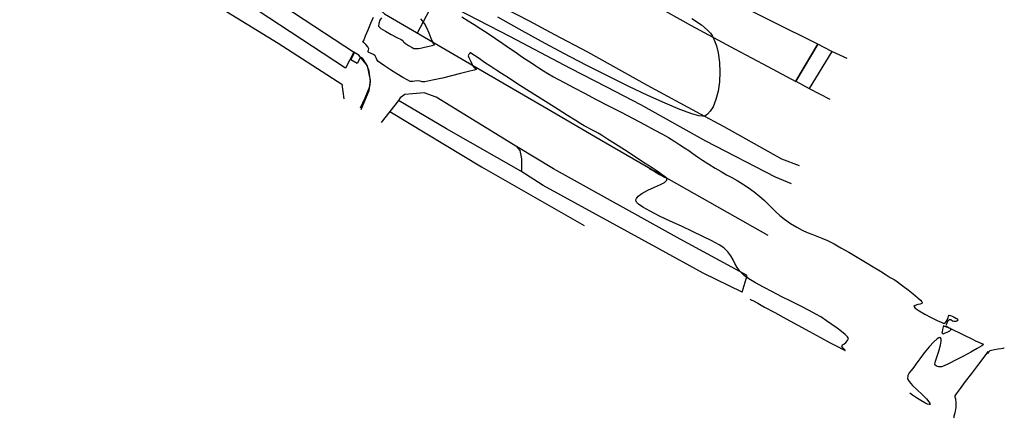
# Model space of a CAD drawing. Units: metres. Extents: x 0 to 550447, y 0 to 17339647.
# Drawn here: x 548584 to 548714, y 17336467 to 17336520 of the extents above; entities that cross this region are included whole.
import ezdxf

# ---------------------------------------------------------------- set-up
doc = ezdxf.new("R2010")
doc.units = ezdxf.units.M
for name, color, linetype in [('02_TIN', 7, 'Continuous'), ('BERMA CENTRAL', 2, 'Continuous'), ('VEREDA', 1, 'Continuous')]:
    doc.layers.add(name, color=color, linetype=linetype)

msp = doc.modelspace()

# ---------------------------------------------------------------- linework, layer by layer
at = {"layer": '02_TIN', "color": 56, "linetype": 'Continuous', "lineweight": -3, "elevation": 22}
msp.add_lwpolyline([(548680.108773, 17336483.022298), (548680.237275, 17336482.95277), (548680.539449, 17336482.788762), (548681.095775, 17336482.485859), (548682.002332, 17336481.991152), (548683.341225, 17336481.259699), (548684.832004, 17336480.445289), (548686.392525, 17336479.593641), (548687.940647, 17336478.750478), (548689.394226, 17336477.961519), (548690.67112, 17336477.272487), (548691.689186, 17336476.729101), (548692.262082, 17336476.429983), (548692.523247, 17336476.3001), (548692.607258, 17336476.263978), (548692.620262, 17336476.262154), (548692.624358, 17336476.279727), (548692.596379, 17336476.334224), (548692.491254, 17336476.448729), (548692.309535, 17336476.61882), (548692.179196, 17336476.765721), (548692.217132, 17336476.878951), (548692.298444, 17336476.991918), (548692.442248, 17336477.105829), (548692.708143, 17336477.312966), (548692.959097, 17336477.571187), (548693.058078, 17336477.838354), (548692.936997, 17336478.045171), (548692.6236, 17336478.356092), (548692.153775, 17336478.748411), (548691.563408, 17336479.199421), (548690.888387, 17336479.686416), (548690.164599, 17336480.186689), (548689.427931, 17336480.677534), (548688.770607, 17336481.066834), (548687.864732, 17336481.550001), (548686.774045, 17336482.104911), (548685.562287, 17336482.709441), (548684.293198, 17336483.341467), (548683.030515, 17336483.978865), (548681.837981, 17336484.599514), (548680.779333, 17336485.181289), (548679.918312, 17336485.702067), (548679.318657, 17336486.139725), (548678.776991, 17336486.683012), (548678.389958, 17336487.207281), (548678.095686, 17336487.720102), (548677.8323, 17336488.229045), (548677.537927, 17336488.74168), (548677.150694, 17336489.265577), (548676.608727, 17336489.808305), (548676.003614, 17336490.219749), (548675.05842, 17336490.732526), (548673.856628, 17336491.323216), (548672.481718, 17336491.968396), (548671.01717, 17336492.644647), (548669.546466, 17336493.328548), (548668.153087, 17336493.996677), (548666.920513, 17336494.625613), (548665.932225, 17336495.191936), (548665.37358, 17336495.584175), (548665.117971, 17336495.835005), (548665.035379, 17336495.978773), (548665.022432, 17336496.043059), (548665.02754, 17336496.13958), (548665.094739, 17336496.330311), (548665.320479, 17336496.610252), (548665.805645, 17336496.970973), (548666.603018, 17336497.39949), (548667.47629, 17336497.800227), (548668.279503, 17336498.17007), (548668.773546, 17336498.44161), (548669.008396, 17336498.630022), (548669.082837, 17336498.747998), (548669.091917, 17336498.804622), (548669.079899, 17336498.882794), (548668.996594, 17336499.038614), (548668.750513, 17336499.267826), (548668.272043, 17336499.556024), (548667.594592, 17336499.869034), (548667.12979, 17336500.06497), (548666.901933, 17336500.171165), (548666.834574, 17336500.219346), (548666.831668, 17336500.23601), (548666.848516, 17336500.243193), (548666.929551, 17336500.219585), (548667.148313, 17336500.106327), (548667.562274, 17336499.857854), (548668.149429, 17336499.493162), (548668.565008, 17336499.246994), (548668.785926, 17336499.136809), (548668.868846, 17336499.115891), (548668.886772, 17336499.124611), (548668.881754, 17336499.138468), (548668.815713, 17336499.200866), (548668.587801, 17336499.374105), (548668.074651, 17336499.733974), (548667.16386, 17336500.348554), (548666.040599, 17336501.091232), (548664.797883, 17336501.903133), (548663.528725, 17336502.725381), (548662.326139, 17336503.499099), (548661.283138, 17336504.165413), (548660.492736, 17336504.665446), (548660.047947, 17336504.940322), (548659.623618, 17336505.18045), (548659.27891, 17336505.357702), (548658.96037, 17336505.51342), (548658.614549, 17336505.688947), (548658.187995, 17336505.925625), (548657.773364, 17336506.177533), (548657.017791, 17336506.647528), (548655.992751, 17336507.290246), (548654.769722, 17336508.060325), (548653.420177, 17336508.912401), (548652.015593, 17336509.801111), (548650.627446, 17336510.681091), (548649.327211, 17336511.506977), (548648.186364, 17336512.233406), (548647.276381, 17336512.815016), (548646.668737, 17336513.206441), (548645.858768, 17336513.740642), (548645.055683, 17336514.281092), (548644.320137, 17336514.78123), (548643.712788, 17336515.194493), (548643.359971, 17336515.431266), (548643.19336, 17336515.538462), (548643.136231, 17336515.570823), (548643.125307, 17336515.574155), (548643.111349, 17336515.567433), (548643.085807, 17336515.537382), (548643.051829, 17336515.467018), (548643.010146, 17336515.371464), (548642.939515, 17336515.264442), (548642.893634, 17336515.148356), (548642.977198, 17336514.92137), (548643.172891, 17336514.48178), (548643.394453, 17336514.021315), (548643.555625, 17336513.731703), (548643.723513, 17336513.579573), (548643.887009, 17336513.471826), (548643.94476, 17336513.370323), (548643.661751, 17336513.268207), (548642.930046, 17336513.067902), (548641.893105, 17336512.80349), (548640.694389, 17336512.509055), (548639.477358, 17336512.218681), (548638.385474, 17336511.96645), (548637.562196, 17336511.786446), (548637.150986, 17336511.712753), (548636.80951, 17336511.729076), (548636.535518, 17336511.787911), (548636.195816, 17336511.830644), (548635.852354, 17336511.80302), (548635.577518, 17336511.754783), (548635.253771, 17336511.783318), (548634.906151, 17336511.947906), (548634.273847, 17336512.30708), (548633.474635, 17336512.786727), (548632.626287, 17336513.312737), (548631.846578, 17336513.810998), (548631.253282, 17336514.207398), (548630.964173, 17336514.427826), (548630.823143, 17336514.669665), (548630.756396, 17336514.902743), (548630.614149, 17336515.142564), (548630.37386, 17336515.317561), (548630.065972, 17336515.47), (548629.792629, 17336515.599863), (548629.655974, 17336515.707136), (548629.716294, 17336515.884615), (548629.793584, 17336516.081202), (548629.64984, 17336516.330721), (548629.39522, 17336516.643733), (548629.22546, 17336516.827234), (548629.100587, 17336516.887643), (548629.007249, 17336516.951975), (548629.097916, 17336517.197633), (548629.345563, 17336517.790159), (548629.687903, 17336518.589559), (548630.062647, 17336519.45584), (548630.407508, 17336520.249009)], dxfattribs=at)
at = {"layer": '02_TIN', "color": 32, "linetype": 'Continuous', "lineweight": -3, "elevation": 22.5}
for points in [[(548631.436252, 17336520.174207), (548631.242169, 17336519.844553), (548631.076641, 17336519.4353), (548631.069112, 17336519.059689), (548631.355891, 17336518.775174), (548631.956149, 17336518.392645), (548632.709008, 17336517.976535), (548633.453591, 17336517.59128), (548634.029019, 17336517.301315), (548634.274415, 17336517.171074), (548634.329188, 17336517.059821), (548634.383641, 17336516.948038), (548634.600164, 17336516.79827), (548635.03277, 17336516.523766), (548635.475457, 17336516.255091), (548635.722222, 17336516.122812), (548635.866147, 17336516.121483), (548636.01619, 17336516.13758), (548636.164064, 17336516.115037), (548636.314254, 17336516.100792), (548636.579641, 17336516.15553), (548637.110188, 17336516.280737), (548637.720044, 17336516.430299), (548638.140137, 17336516.536498), (548638.353216, 17336516.592807), (548638.4244, 17336516.613697), (548638.43427, 17336516.618042), (548638.432562, 17336516.624721), (548638.414075, 17336516.644724), (548638.366055, 17336516.683672), (548638.312839, 17336516.730811), (548638.225181, 17336516.94001), (548638.01462, 17336517.448985), (548637.72803, 17336518.123368), (548637.412286, 17336518.828792), (548637.114261, 17336519.43089), (548636.88083, 17336519.795295), (548636.61852, 17336520.023959)], [(548642.029277, 17336520.285706), (548642.879521, 17336519.7888), (548643.68379, 17336519.291075), (548644.573288, 17336518.715928), (548645.516566, 17336518.088894), (548646.48218, 17336517.435508), (548647.43868, 17336516.781303), (548648.354621, 17336516.151816), (548649.198554, 17336515.572579), (548649.939035, 17336515.069129), (548650.544614, 17336514.666998), (548651.247165, 17336514.207169), (548651.817365, 17336513.830974), (548652.323442, 17336513.500035), (548652.833626, 17336513.175978), (548653.416146, 17336512.820424), (548654.139231, 17336512.394999), (548654.733923, 17336512.065714), (548655.659947, 17336511.571607), (548656.854396, 17336510.943571), (548658.25436, 17336510.212499), (548659.79693, 17336509.409284), (548661.419198, 17336508.564818), (548663.058255, 17336507.709994), (548664.651191, 17336506.875705), (548666.1351, 17336506.092843), (548667.44707, 17336505.392301), (548668.524195, 17336504.804972), (548669.303564, 17336504.361748), (548670.134651, 17336503.858723), (548670.82923, 17336503.417703), (548671.432132, 17336503.016838), (548671.988188, 17336502.634281), (548672.542226, 17336502.248184), (548673.139077, 17336501.836697), (548673.823571, 17336501.377972), (548674.640538, 17336500.850161), (548675.492428, 17336500.324977), (548676.267535, 17336499.871326), (548676.989456, 17336499.463149), (548677.681788, 17336499.074389), (548678.368128, 17336498.678987), (548679.072072, 17336498.250887), (548679.817217, 17336497.764029), (548680.62716, 17336497.192356), (548681.388069, 17336496.598929), (548682.00347, 17336496.054678), (548682.522995, 17336495.545345), (548682.996275, 17336495.056673), (548683.472942, 17336494.574404), (548684.002629, 17336494.084281), (548684.634966, 17336493.572046), (548685.419587, 17336493.023443), (548686.236256, 17336492.524109), (548686.954957, 17336492.14466), (548687.610642, 17336491.848307), (548688.238268, 17336491.598261), (548688.872788, 17336491.357733), (548689.549156, 17336491.089934), (548690.302327, 17336490.758074), (548691.167256, 17336490.325364), (548692.075809, 17336489.826163), (548693.105262, 17336489.234882), (548694.197869, 17336488.589945), (548695.29588, 17336487.929776), (548696.341546, 17336487.292796), (548697.27712, 17336486.717429), (548698.044854, 17336486.242098), (548698.586997, 17336485.905227), (548698.845803, 17336485.745238), (548699.085803, 17336485.607703), (548699.276773, 17336485.499061), (548699.506155, 17336485.346596), (548699.77869, 17336485.145789), (548700.289506, 17336484.7611), (548700.935508, 17336484.263769), (548701.613603, 17336483.725033), (548702.220695, 17336483.21613), (548702.585968, 17336482.878359), (548702.75505, 17336482.689422), (548702.80546, 17336482.602674), (548702.809497, 17336482.572774), (548702.795908, 17336482.531211), (548702.727995, 17336482.461097), (548702.548182, 17336482.381347), (548702.229834, 17336482.302572), (548701.848936, 17336482.205754), (548701.672795, 17336482.0555), (548701.877248, 17336481.846747), (548702.415145, 17336481.490141), (548703.160608, 17336481.052943), (548703.98776, 17336480.602413), (548704.770725, 17336480.205814), (548705.280693, 17336479.972564), (548705.552972, 17336479.869243), (548705.666911, 17336479.842537), (548705.700585, 17336479.843451), (548705.758032, 17336479.863587), (548705.86221, 17336479.936596), (548705.993144, 17336480.103232), (548706.124511, 17336480.362826), (548706.228005, 17336480.599128), (548706.290139, 17336480.780898), (548706.371589, 17336480.897091), (548706.52813, 17336480.874825), (548706.759353, 17336480.769547), (548707.005128, 17336480.637752), (548707.239034, 17336480.520646), (548707.427379, 17336480.411879), (548707.499123, 17336480.296619), (548707.413877, 17336480.18144), (548707.223017, 17336480.095779), (548706.993153, 17336480.059087), (548706.775993, 17336480.140193), (548706.570176, 17336480.282464), (548706.362702, 17336480.317162), (548706.15619, 17336480.086078), (548705.996028, 17336479.731104), (548705.933373, 17336479.533655), (548705.977568, 17336479.475662), (548706.037637, 17336479.42247), (548706.142372, 17336479.364163), (548706.36139, 17336479.249885), (548706.624859, 17336479.11516), (548706.964943, 17336478.946502), (548707.618733, 17336478.624612), (548708.430171, 17336478.225959), (548709.243198, 17336477.827007), (548709.901755, 17336477.504226), (548710.249783, 17336477.334081), (548710.538966, 17336477.227293), (548710.781695, 17336477.143875), (548710.885199, 17336477.029217), (548710.663183, 17336476.86178), (548710.072865, 17336476.512453), (548709.231175, 17336476.043674), (548708.255044, 17336475.517877), (548707.261402, 17336474.997499), (548706.367181, 17336474.544976), (548705.68931, 17336474.222743), (548705.344721, 17336474.093237), (548704.989568, 17336474.092896), (548704.689059, 17336474.176176), (548704.478849, 17336474.370883), (548704.514607, 17336474.707967), (548704.711079, 17336475.35599), (548704.972296, 17336476.159643), (548705.202289, 17336476.963615), (548705.299313, 17336477.502654), (548705.289101, 17336477.794002), (548705.231264, 17336477.91582), (548705.184733, 17336477.951277), (548705.134634, 17336477.964674), (548705.00705, 17336477.939156), (548704.755902, 17336477.784277), (548704.333793, 17336477.399802), (548703.718088, 17336476.718235), (548703.072123, 17336475.923609), (548702.468321, 17336475.134049), (548701.979105, 17336474.467675), (548701.676897, 17336474.042609), (548701.360319, 17336473.63272), (548701.089211, 17336473.287315), (548700.912555, 17336472.941341), (548700.879334, 17336472.529741), (548701.078918, 17336472.163987), (548701.539995, 17336471.645227), (548702.150037, 17336471.042186), (548702.796518, 17336470.423591), (548703.366908, 17336469.858167), (548703.692817, 17336469.490296), (548703.823371, 17336469.286757), (548703.842677, 17336469.193771), (548703.829309, 17336469.16174), (548703.799071, 17336469.136054), (548703.709474, 17336469.117205), (548703.511679, 17336469.160666), (548703.155913, 17336469.325708), (548702.619665, 17336469.646681), (548702.054787, 17336470.020602), (548701.539581, 17336470.367683), (548701.15235, 17336470.608141)], [(548672.41081, 17336520.102949), (548673.65444, 17336519.238542), (548674.419672, 17336518.602144), (548674.841717, 17336518.162524), (548675.044362, 17336517.889359), (548675.12079, 17336517.759145), (548675.219932, 17336517.563561), (548675.401918, 17336517.152274), (548675.634699, 17336516.490874), (548675.871555, 17336515.542304), (548676.052722, 17336514.284332), (548676.110435, 17336512.991366), (548676.04921, 17336511.711937), (548675.873565, 17336510.494576), (548675.588016, 17336509.387813), (548675.197081, 17336508.44018), (548674.811491, 17336507.829259), (548674.481324, 17336507.473233), (548674.242243, 17336507.290356), (548674.11712, 17336507.216424), (548674.039001, 17336507.187466), (548673.816459, 17336507.169453), (548673.324241, 17336507.238282), (548672.392844, 17336507.498035), (548670.830576, 17336508.069261), (548668.883242, 17336508.884035), (548666.612106, 17336509.909809), (548664.078434, 17336511.114035), (548661.343491, 17336512.464162), (548658.468542, 17336513.927644), (548655.514853, 17336515.471931), (548652.543688, 17336517.064474), (548649.616312, 17336518.672725), (548646.793992, 17336520.264136)], [(548713.632649, 17336476.55635), (548713.578077, 17336476.546027), (548713.446524, 17336476.522542), (548713.20484, 17336476.481399), (548712.832475, 17336476.418818), (548712.35649, 17336476.335294), (548711.959573, 17336476.255102), (548711.738974, 17336476.188122), (548711.589135, 17336476.055923), (548711.483122, 17336475.911276), (548711.436078, 17336475.846698), (548711.446071, 17336475.918684), (548711.465792, 17336475.988563), (548711.468664, 17336476.039902), (548711.462058, 17336476.114012), (548711.274485, 17336475.866636), (548710.782001, 17336475.213087), (548710.08597, 17336474.287369), (548709.287751, 17336473.223483), (548708.488708, 17336472.155433), (548707.790202, 17336471.217221), (548707.293594, 17336470.542848), (548707.100245, 17336470.266318), (548707.108464, 17336470.135802), (548707.145733, 17336469.998645), (548707.175746, 17336469.855514), (548707.207076, 17336469.682093), (548707.226587, 17336469.526318), (548707.243041, 17336469.351574), (548707.251339, 17336469.18548), (548707.247282, 17336469.008324), (548707.232097, 17336468.841459), (548707.216459, 17336468.680423), (548707.193021, 17336468.520415), (548707.136271, 17336468.23529), (548707.050419, 17336467.830558), (548706.993904, 17336467.569773), (548706.958236, 17336467.415201), (548706.930518, 17336467.298586)]]:
    msp.add_lwpolyline(points, dxfattribs=at)
at = {"layer": '02_TIN', "color": 56, "linetype": 'Continuous', "lineweight": -3, "elevation": 22}
msp.add_lwpolyline([(548706.608098, 17336479.029938), (548706.597572, 17336479.067509), (548706.525899, 17336479.141005), (548706.331942, 17336479.242889), (548706.024247, 17336479.351239), (548705.80135, 17336479.417005), (548705.717098, 17336479.460647), (548705.654365, 17336479.493926), (548705.60635, 17336479.530864), (548705.570083, 17336479.377077), (548705.493785, 17336479.03772), (548705.420713, 17336478.693767), (548705.394121, 17336478.526195), (548705.468068, 17336478.489151), (548705.5582, 17336478.473582), (548705.738106, 17336478.535363), (548706.098188, 17336478.682275), (548706.45075, 17336478.86393), (548706.608098, 17336479.029938)], close=True, dxfattribs=at)
at = {"layer": 'BERMA CENTRAL', "flags": 128}
for points in [[(548686.133804, 17336511.801251), (548689.033884, 17336516.695982), (548677.074058, 17336522.687618), (548658.422295, 17336532.293451), (548648.667431, 17336537.511763), (548646.590645, 17336538.66554), (548639.80543, 17336542.435128), (548632.338727, 17336546.583322), (548625.851716, 17336550.351234), (548619.28357, 17336554.166271), (548613.838355, 17336557.329067), (548607.081453, 17336561.608639), (548596.694029, 17336567.806384), (548587.187789, 17336573.478362), (548580.056804, 17336578.012492)], [(548583.350819, 17336574.56449), (548590.367033, 17336569.577108), (548594.265239, 17336566.92575), (548599.380885, 17336563.446352), (548603.650747, 17336560.437599), (548608.65848, 17336557.03969), (548613.352236, 17336553.956761), (548617.948716, 17336551.11351), (548623.695838, 17336547.558506), (548628.886091, 17336544.347964), (548634.186721, 17336541.069147), (548639.406127, 17336538.008743), (548644.475952, 17336534.911181), (548649.55287, 17336531.992401), (548654.759318, 17336528.909858), (548659.130584, 17336526.436488), (548662.707555, 17336524.517375), (548667.427793, 17336521.880015), (548672.3005, 17336519.157464), (548678.122137, 17336516.042928), (548682.430629, 17336513.737914), (548686.11378, 17336511.767454)]]:
    msp.add_lwpolyline(points, dxfattribs=at)
at = {"layer": 'BERMA CENTRAL', "elevation": 22.692414, "flags": 128}
for points in [[(548690.85954, 17336515.743088), (548689.033884, 17336516.695982), (548686.133804, 17336511.801251), (548687.867819, 17336510.82273)], [(548692.905961, 17336514.806877), (548690.85954, 17336515.743088), (548687.867819, 17336510.82273), (548690.610534, 17336509.448904)]]:
    msp.add_lwpolyline(points, dxfattribs=at)
at = {"layer": 'VEREDA', "flags": 128}
for points, elevation in [([(548628.744703, 17336508.071464), (548629.838138, 17336510.570747), (548630.017364, 17336511.937069), (548629.585579, 17336513.823948), (548628.472098, 17336515.223282), (548627.820316, 17336515.621379), (548626.682214, 17336513.514316), (548609.260701, 17336525.016222), (548580.283944, 17336544.147047), (548559.847637, 17336559.081678), (548540.504666, 17336573.346517), (548529.489775, 17336581.220003), (548530.678442, 17336582.698543), (548525.706426, 17336586.063307), (548525.037967, 17336586.298417), (548524.293793, 17336586.336332), (548523.458549, 17336586.268021), (548522.714375, 17336586.063307), (548521.863776, 17336584.948219)], 21.639511), ([(548524.286458, 17336583.156055), (548539.900354, 17336571.873339), (548564.104563, 17336554.799291), (548586.233086, 17336538.475607), (548597.604326, 17336530.721616), (548610.98003, 17336520.998715), (548617.803684, 17336516.807466), (548626.223092, 17336511.397511), (548626.465555, 17336509.459065)], 21.810151), ([(548628.657853, 17336508.297629), (548629.301075, 17336509.626485), (548629.890763, 17336511.117546), (548629.981153, 17336511.739731), (548629.820225, 17336513.149389), (548629.508937, 17336513.982311), (548628.936568, 17336514.835302), (548628.685523, 17336514.975797), (548628.222275, 17336514.148039), (548627.385777, 17336514.616178), (548627.90445, 17336515.542973), (548613.209448, 17336525.229012), (548606.298911, 17336529.784011), (548599.205946, 17336534.678639), (548592.165695, 17336539.536891), (548585.077316, 17336544.651293), (548578.611398, 17336549.065492)], 21.810151)]:
    msp.add_lwpolyline(points, dxfattribs=dict(at, elevation=elevation))
for points in [[(548686.608692, 17336500.620664), (548684.283911, 17336501.527319), (548676.650026, 17336505.770241), (548673.527747, 17336507.457531), (548666.546318, 17336511.230319), (548658.674504, 17336515.650541), (548654.31665, 17336517.943034), (548650.978989, 17336519.734566), (548647.656368, 17336521.464781), (548641.442813, 17336524.709737), (548634.862789, 17336528.146078), (548631.020548, 17336521.438479), (548631.86205, 17336520.709641), (548643.688167, 17336513.789967), (548653.460399, 17336508.133801), (548660.223439, 17336504.162137), (548668.34576, 17336499.431932), (548682.442581, 17336491.494758)], [(548636.206221, 17336518.167788), (548638.619437, 17336522.795647), (548648.409547, 17336517.690555), (548656.361138, 17336513.544166), (548661.127702, 17336511.058622), (548665.618183, 17336508.717043), (548674.204193, 17336503.90936), (548683.40594, 17336499.182249), (548685.524299, 17336498.28807)], [(548679.05809, 17336483.973792), (548673.902121, 17336486.46552), (548668.115133, 17336489.634008), (548652.793457, 17336498.022924), (548649.829471, 17336499.907361), (548640.005012, 17336505.520094), (548633.696288, 17336509.241927), (548631.38885, 17336506.331311)], [(548649.41488, 17336503.083093), (548638.682301, 17336509.674433), (548637.060841, 17336510.275444), (548635.556836, 17336510.148863), (548634.515488, 17336510.06122), (548633.906668, 17336509.610756), (548633.696288, 17336509.241927)], [(548632.542569, 17336507.786619), (548644.630509, 17336500.489296), (548658.200281, 17336492.763632)], [(548679.05809, 17336483.973792), (548679.686953, 17336486.160292), (548670.848667, 17336490.946473), (548654.164766, 17336500.235993), (548649.243518, 17336503.185809), (548649.688139, 17336502.64274), (548649.945024, 17336501.536849), (548649.925257, 17336500.865419), (548649.901355, 17336500.053542), (548649.814477, 17336499.916894)]]:
    msp.add_lwpolyline(points, dxfattribs=at)

doc.saveas('drawing.dxf')
